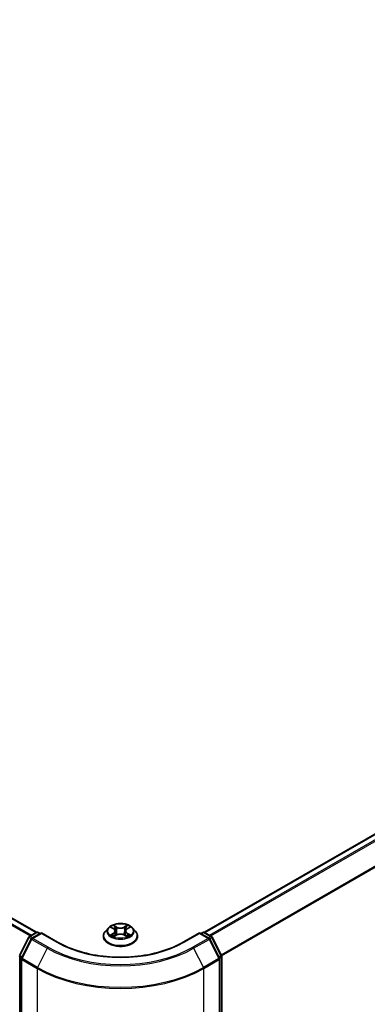
# Model space of a CAD drawing. Units: millimetres. Extents: x 10 to 7749, y 5 to 1691.
# Drawn here: x 69 to 78, y 101 to 126 of the extents above; entities that cross this region are included whole.
import ezdxf

# ---------------------------------------------------------------- set-up
doc = ezdxf.new("R2010")
doc.units = ezdxf.units.MM
doc.header["$LTSCALE"] = 0.666667
doc.layers.get('Defpoints').update_dxf_attribs({"lineweight": 25})
for name, color, linetype, lineweight in [('Dimension (ISO)', 7, 'Continuous', 18), ('Visible (ISO)', 7, 'Continuous', 35), ('Visible Narrow (ISO)', 7, 'Continuous', 25)]:
    doc.layers.add(name, color=color, linetype=linetype, lineweight=lineweight)
doc.styles.add('Note Text (TK)', font='MS PGothic.ttf')
doc.dimstyles.new('Default - Method 1b (TK)', dxfattribs={"dimscale": 0.666667, "dimtxt": 2.5, "dimasz": 2.5, "dimexe": 1, "dimexo": 1.5, "dimgap": 1, "dimtad": 1, "dimtoh": 1, "dimrnd": 1e-08, "dimdsep": 46, "dimtxsty": 'Note Text (TK)', "dimcen": 0.09, "dimdle": 5, "dimclrd": 100, "dimclre": 100, "dimclrt": 7, "dimadec": 1, "dimazin": 1, "dimtfac": 1, "dimtmove": 0, "dimatfit": 3, "dimfxl": 0, "dimtolj": 1, "dimlwd": -1, "dimlwe": -1, "dimarcsym": 0})

# ---------------------------------------------------------------- blocks, each defined once
blk = doc.blocks.new('*D16')
at = {"layer": 'Defpoints', "color": 0, "transparency": 16777216}
for p in [(28.598, 121.137), (15.702, 113.692), (73.643, 95.13)]:
    blk.add_point(p, dxfattribs=at)
at = {"layer": 'Dimension (ISO)', "color": 100, "transparency": 16777216}
for p, q in [((27.598, 120.56), (15.035, 113.307)), ((59.303, 88.518), (17.145, 112.858)), ((72.643, 94.553), (60.08, 87.3))]:
    blk.add_line(p, q, dxfattribs=at)
for points in [[(17.284, 113.099), (17.006, 112.618), (15.702, 113.692)], [(59.442, 88.758), (59.165, 88.277), (60.747, 87.685)]]:
    blk.add_solid(points, dxfattribs=at)
at = {"layer": 'Dimension (ISO)', "color": 7, "transparency": 16777216, "insert": (37.56, 102.626), "char_height": 1.66667, "attachment_point": 4, "rotation": 330, "style": 'Note Text (TK)'}
blk.add_mtext('\\A1;{\\Q30.000;\\W0.816;\\H0.816x;430}', dxfattribs=at)
blk = doc.blocks.new('*D17')
at = {"layer": 'Defpoints', "color": 0, "transparency": 16777216}
for p in [(95.642, 110.251), (108.065, 103.078), (69.453, 95.13)]:
    blk.add_point(p, dxfattribs=at)
at = {"layer": 'Dimension (ISO)', "color": 100, "transparency": 16777216}
for p, q in [((96.642, 109.673), (108.731, 102.694)), ((83.319, 88.791), (106.621, 102.245)), ((70.453, 94.553), (82.542, 87.573))]:
    blk.add_line(p, q, dxfattribs=at)
for points in [[(106.483, 102.486), (106.76, 102.005), (108.065, 103.078)], [(83.18, 89.032), (83.458, 88.551), (81.876, 87.958)]]:
    blk.add_solid(points, dxfattribs=at)
at = {"layer": 'Dimension (ISO)', "color": 7, "transparency": 16777216, "insert": (93.273, 96.093), "char_height": 1.66667, "attachment_point": 4, "rotation": 30, "style": 'Note Text (TK)'}
blk.add_mtext('\\A1;{\\Q-30.000;\\W0.816;\\H0.816x;250}', dxfattribs=at)

msp = doc.modelspace()

# ---------------------------------------------------------------- linework, layer by layer
at = {"layer": 'Visible (ISO)'}
for p, q in [((29.6363, 126.2491), (69.432, 103.273)), ((73.6642, 103.273), (94.6037, 115.3625)), ((71.2443, 103.3861), (71.1708, 103.3041)), ((71.3163, 103.3951), (71.3793, 103.3574)), ((71.7169, 103.3574), (71.7799, 103.3951)), ((71.7799, 103.3951), (71.7799, 103.3952)), ((71.8519, 103.3861), (71.9254, 103.3041)), ((69.0048, 102.6927), (69.2396, 103.1536)), ((69.257, 103.1719), (69.4307, 103.2723)), ((69.5577, 103.2609), (69.3198, 103.1235)), ((69.4752, 103.2723), (69.5263, 103.2427)), ((69.5577, 103.2459), (69.5577, 103.2609)), ((69.9675, 103.0243), (69.5577, 103.2609)), ((71.1185, 103.1733), (71.1185, 103.1782)), ((71.3909, 103.1705), (71.4566, 103.2071)), ((71.4182, 103.3056), (71.4303, 103.1925)), ((71.6396, 103.2071), (71.7053, 103.1705)), ((71.678, 103.3056), (71.6659, 103.1925)), ((71.9777, 103.1733), (71.9777, 103.1782)), ((73.5385, 103.2609), (73.1286, 103.0243)), ((73.5385, 103.2609), (73.5385, 103.2459)), ((73.7764, 103.1235), (73.5385, 103.2609)), ((73.5699, 103.2427), (73.621, 103.2723)), ((73.6654, 103.2723), (73.8392, 103.1719)), ((73.8566, 103.1536), (74.0914, 102.6927)), ((69.3024, 103.1052), (69.0572, 102.6239)), ((74.039, 102.6239), (73.7938, 103.1052)), ((74.0962, 102.6725), (74.0962, 95.4849)), ((69.0523, 102.6037), (69.0523, 95.3722)), ((74.0438, 95.3722), (74.0438, 102.6037))]:
    msp.add_line(p, q, dxfattribs=at)
for centre, start, end in [((69.2792, 103.1335), 120, 153.00449), ((69.342, 103.085), 120, 153.00449), ((69.453, 103.2338), 60, 120), ((73.6432, 103.2338), 60, 120), ((73.7542, 103.085), 26.99551, 60), ((73.817, 103.1335), 26.99551, 60), ((69.0968, 102.6037), 153.00449, 180), ((73.9994, 102.6037), 0, 26.99551), ((74.0518, 102.6725), 0, 26.99551)]:
    msp.add_arc(centre, 0.0444, start, end, dxfattribs=at)
for points, knots in [([(71.8519, 103.3861), (71.8337, 103.4064), (71.8107, 103.4242), (71.7562, 103.4548), (71.7244, 103.4674), (71.6563, 103.4858), (71.62, 103.4916), (71.5463, 103.4961), (71.509, 103.4948), (71.4368, 103.4852), (71.4019, 103.4769), (71.3378, 103.4538), (71.3086, 103.4389), (71.269, 103.4105), (71.2557, 103.3988), (71.2443, 103.3861)], [1.2629648, 1.2629648, 1.2629648, 1.2629648, 1.5839777, 1.5839777, 1.9184063, 1.9184063, 2.2514838, 2.2514838, 2.5827972, 2.5827972, 2.9145331, 2.9145331, 3.2485111, 3.2485111, 3.4494242, 3.4494242, 3.4494242, 3.4494242]), ([(71.3308, 103.3864), (71.3219, 103.3965), (71.3085, 103.4022), (71.2956, 103.405), (71.2954, 103.405), (71.2953, 103.4051)], [0.001902216, 0.001902216, 0.001902216, 0.001902216, 0.032055974, 0.032055974, 0.032394303, 0.032394303, 0.032394303, 0.032394303]), ([(71.2953, 103.4051), (71.2954, 103.405), (71.2956, 103.405), (71.2969, 103.4045), (71.2981, 103.404), (71.2993, 103.4035)], [-0.0323943032, -0.0323943032, -0.0323943032, -0.0323943032, -0.0320559737, -0.0320559737, -0.0289727583, -0.0289727583, -0.0289727583, -0.0289727583]), ([(71.3775, 103.4519), (71.3775, 103.452), (71.3774, 103.452), (71.3773, 103.4521), (71.3772, 103.4522), (71.3771, 103.4523)], [-0.00023059908, -0.00023059908, -0.00023059908, -0.00023059908, 0, 0, 0.00033832945, 0.00033832945, 0.00033832945, 0.00033832945]), ([(71.3771, 103.4523), (71.3772, 103.4522), (71.3772, 103.4521), (71.3773, 103.452), (71.3773, 103.4519), (71.3774, 103.4519)], [-0.00033832945, -0.00033832945, -0.00033832945, -0.00033832945, 0, 0, 0.00024151791, 0.00024151791, 0.00024151791, 0.00024151791]), ([(71.7008, 103.4209), (71.7092, 103.4323), (71.7139, 103.4442), (71.719, 103.4521), (71.719, 103.4522), (71.7191, 103.4523)], [0, 0, 0, 0, 0.032055974, 0.032055974, 0.032394303, 0.032394303, 0.032394303, 0.032394303]), ([(71.7191, 103.4523), (71.719, 103.4522), (71.7189, 103.4521), (71.7181, 103.4514), (71.7173, 103.4507), (71.7165, 103.4499)], [-0.0323943032, -0.0323943032, -0.0323943032, -0.0323943032, -0.0320559737, -0.0320559737, -0.0289727583, -0.0289727583, -0.0289727583, -0.0289727583]), ([(71.8002, 103.4048), (71.8003, 103.4049), (71.8004, 103.4049), (71.8006, 103.405), (71.8008, 103.405), (71.8009, 103.4051)], [-0.00023059908, -0.00023059908, -0.00023059908, -0.00023059908, 0, 0, 0.00033832945, 0.00033832945, 0.00033832945, 0.00033832945]), ([(71.8009, 103.4051), (71.8007, 103.405), (71.8006, 103.405), (71.8004, 103.405), (71.8003, 103.4049), (71.8002, 103.4049)], [-0.00033832945, -0.00033832945, -0.00033832945, -0.00033832945, 0, 0, 0.00024151791, 0.00024151791, 0.00024151791, 0.00024151791]), ([(71.1708, 103.3041), (71.1642, 103.2967), (71.1581, 103.2891), (71.1471, 103.2734), (71.1423, 103.2653), (71.1338, 103.2486), (71.1302, 103.2401), (71.1244, 103.2228), (71.1222, 103.214), (71.1192, 103.1962), (71.1185, 103.1872), (71.1185, 103.1782)], [3.4494242, 3.4494242, 3.4494242, 3.4494242, 3.54493753, 3.54493753, 3.64045085, 3.64045085, 3.73596417, 3.73596417, 3.83147749, 3.83147749, 3.92699082, 3.92699082, 3.92699082, 3.92699082]), ([(71.1185, 103.1733), (71.1185, 103.1468), (71.1254, 103.1204), (71.1525, 103.0698), (71.1731, 103.0457), (71.2263, 103.002), (71.2593, 102.9825), (71.3339, 102.9508), (71.3756, 102.9386), (71.4632, 102.9225), (71.5092, 102.9186), (71.6008, 102.9194), (71.6464, 102.9242), (71.733, 102.9419), (71.7739, 102.9549), (71.8469, 102.988), (71.879, 103.0081), (71.9308, 103.0538), (71.9506, 103.0794), (71.9727, 103.1281), (71.9777, 103.1507), (71.9777, 103.1733)], [3.9269908, 3.9269908, 3.9269908, 3.9269908, 4.2267014, 4.2267014, 4.5391124, 4.5391124, 4.8636054, 4.8636054, 5.1893334, 5.1893334, 5.5140838, 5.5140838, 5.8384387, 5.8384387, 6.1632728, 6.1632728, 6.4890702, 6.4890702, 6.8129852, 6.8129852, 7.0685835, 7.0685835, 7.0685835, 7.0685835]), ([(71.296, 103.2079), (71.2959, 103.2078), (71.2958, 103.2078), (71.2956, 103.2077), (71.2954, 103.2077), (71.2953, 103.2076)], [-0.00023059908, -0.00023059908, -0.00023059908, -0.00023059908, 0, 0, 0.00033832945, 0.00033832945, 0.00033832945, 0.00033832945]), ([(71.2953, 103.2076), (71.2954, 103.2077), (71.2956, 103.2077), (71.2958, 103.2077), (71.2959, 103.2078), (71.296, 103.2078)], [-0.00033832945, -0.00033832945, -0.00033832945, -0.00033832945, 0, 0, 0.00024151791, 0.00024151791, 0.00024151791, 0.00024151791]), ([(71.3449, 103.2022), (71.3476, 103.2), (71.3505, 103.1978), (71.3567, 103.1933), (71.36, 103.1911), (71.3671, 103.1867), (71.3708, 103.1845), (71.3787, 103.1803), (71.3828, 103.1782), (71.3896, 103.175), (71.3922, 103.1738), (71.3948, 103.1727)], [4.53491661, 4.53491661, 4.53491661, 4.53491661, 4.60506204, 4.60506204, 4.67520747, 4.67520747, 4.7453529, 4.7453529, 4.81549833, 4.81549833, 4.85637589, 4.85637589, 4.85637589, 4.85637589]), ([(71.3935, 103.172), (71.3863, 103.1724), (71.3819, 103.1678), (71.3772, 103.1606), (71.3772, 103.1605), (71.3771, 103.1604)], [0.002431037, 0.002431037, 0.002431037, 0.002431037, 0.032055974, 0.032055974, 0.032394303, 0.032394303, 0.032394303, 0.032394303]), ([(71.3771, 103.1604), (71.3772, 103.1605), (71.3773, 103.1605), (71.3781, 103.1613), (71.3789, 103.162), (71.3797, 103.1626)], [-0.0323943032, -0.0323943032, -0.0323943032, -0.0323943032, -0.0320559737, -0.0320559737, -0.0289727583, -0.0289727583, -0.0289727583, -0.0289727583]), ([(71.4182, 103.3056), (71.4177, 103.3096), (71.4168, 103.3136), (71.414, 103.3214), (71.4122, 103.3252), (71.4076, 103.3325), (71.405, 103.336), (71.3988, 103.3427), (71.3954, 103.3459), (71.3878, 103.3519), (71.3837, 103.3548), (71.3793, 103.3574)], [0.84730152, 0.84730152, 0.84730152, 0.84730152, 0.98850982, 0.98850982, 1.12971813, 1.12971813, 1.27092643, 1.27092643, 1.41213473, 1.41213473, 1.55334303, 1.55334303, 1.55334303, 1.55334303]), ([(71.6396, 103.2071), (71.6297, 103.2126), (71.6185, 103.2172), (71.5943, 103.2241), (71.5814, 103.2265), (71.5549, 103.2289), (71.5413, 103.2289), (71.5148, 103.2265), (71.5019, 103.2241), (71.4777, 103.2172), (71.4665, 103.2126), (71.4566, 103.2071)], [1.5882496, 1.5882496, 1.5882496, 1.5882496, 1.8954276, 1.8954276, 2.2026055, 2.2026055, 2.5097835, 2.5097835, 2.8169614, 2.8169614, 3.1241394, 3.1241394, 3.1241394, 3.1241394]), ([(71.7169, 103.3574), (71.7125, 103.3548), (71.7083, 103.3519), (71.7008, 103.3459), (71.6974, 103.3427), (71.6912, 103.336), (71.6885, 103.3325), (71.684, 103.3252), (71.6822, 103.3214), (71.6794, 103.3136), (71.6784, 103.3096), (71.678, 103.3056)], [3.15904595, 3.15904595, 3.15904595, 3.15904595, 3.30025425, 3.30025425, 3.44146255, 3.44146255, 3.58267086, 3.58267086, 3.72387916, 3.72387916, 3.86508746, 3.86508746, 3.86508746, 3.86508746]), ([(71.7014, 103.1727), (71.704, 103.1738), (71.7066, 103.175), (71.7134, 103.1782), (71.7175, 103.1803), (71.7254, 103.1845), (71.7291, 103.1867), (71.7362, 103.1911), (71.7395, 103.1933), (71.7457, 103.1978), (71.7486, 103.2), (71.7513, 103.2022)], [6.13919839, 6.13919839, 6.13919839, 6.13919839, 6.18007596, 6.18007596, 6.25022139, 6.25022139, 6.32036682, 6.32036682, 6.39051225, 6.39051225, 6.46065768, 6.46065768, 6.46065768, 6.46065768]), ([(71.7187, 103.1608), (71.7187, 103.1607), (71.7188, 103.1607), (71.7189, 103.1605), (71.719, 103.1605), (71.7191, 103.1604)], [-0.00023059908, -0.00023059908, -0.00023059908, -0.00023059908, 0, 0, 0.00033832945, 0.00033832945, 0.00033832945, 0.00033832945]), ([(71.7191, 103.1604), (71.719, 103.1605), (71.719, 103.1606), (71.7189, 103.1607), (71.7189, 103.1608), (71.7188, 103.1608)], [-0.00033832945, -0.00033832945, -0.00033832945, -0.00033832945, 0, 0, 0.00024151791, 0.00024151791, 0.00024151791, 0.00024151791]), ([(71.7638, 103.2081), (71.7725, 103.2098), (71.7869, 103.2106), (71.8006, 103.2077), (71.8007, 103.2077), (71.8009, 103.2076)], [0, 0, 0, 0, 0.032055974, 0.032055974, 0.032394303, 0.032394303, 0.032394303, 0.032394303]), ([(71.8009, 103.2076), (71.8008, 103.2077), (71.8006, 103.2077), (71.7993, 103.2082), (71.7981, 103.2086), (71.7969, 103.2091)], [-0.0323943032, -0.0323943032, -0.0323943032, -0.0323943032, -0.0320559737, -0.0320559737, -0.0289727583, -0.0289727583, -0.0289727583, -0.0289727583]), ([(71.9777, 103.1782), (71.9777, 103.1872), (71.977, 103.1962), (71.974, 103.214), (71.9718, 103.2228), (71.966, 103.2401), (71.9624, 103.2486), (71.9539, 103.2653), (71.9491, 103.2734), (71.9381, 103.2891), (71.932, 103.2967), (71.9254, 103.3041)], [0.78539816, 0.78539816, 0.78539816, 0.78539816, 0.88091149, 0.88091149, 0.97642481, 0.97642481, 1.07193813, 1.07193813, 1.16745145, 1.16745145, 1.26296478, 1.26296478, 1.26296478, 1.26296478]), ([(73.1286, 103.0243), (72.9643, 102.9294), (72.7731, 102.8491), (72.3561, 102.7264), (72.1304, 102.6841), (71.6669, 102.6417), (71.4293, 102.6417), (70.9658, 102.6841), (70.7401, 102.7264), (70.3231, 102.8491), (70.1319, 102.9294), (69.9675, 103.0243)], [3.1415927, 3.1415927, 3.1415927, 3.1415927, 3.4557519, 3.4557519, 3.7699112, 3.7699112, 4.0840704, 4.0840704, 4.3982297, 4.3982297, 4.712389, 4.712389, 4.712389, 4.712389])]:
    msp.add_open_spline(points, degree=3, knots=knots, dxfattribs=at)
for points in [[(71.2993, 103.4035), (71.305, 103.4012), (71.3108, 103.3984), (71.3163, 103.3951)], [(71.7165, 103.4499), (71.7092, 103.4431), (71.7017, 103.4346), (71.6934, 103.4265)], [(71.3797, 103.1626), (71.3834, 103.1657), (71.3871, 103.1684), (71.3909, 103.1705)], [(71.7969, 103.2091), (71.7857, 103.2129), (71.7743, 103.2153), (71.7658, 103.217)]]:
    msp.add_open_spline(points, degree=3, dxfattribs=at)
at = {"layer": 'Visible Narrow (ISO)'}
for p, q in [((29.5031, 126.1828), (69.308, 103.2014)), ((29.614, 126.2469), (69.419, 103.2655)), ((29.4789, 126.1558), (69.2726, 103.1809)), ((73.6772, 103.2655), (94.626, 115.3603)), ((73.7882, 103.2014), (94.737, 115.2962)), ((73.8236, 103.1809), (94.7611, 115.2692)), ((74.0835, 102.7081), (95.0063, 114.7879)), ((74.095, 102.6831), (95.0136, 114.7604)), ((71.2953, 103.4051), (71.3755, 103.3571)), ((71.4602, 103.406), (71.3771, 103.4523)), ((71.4028, 103.4265), (71.4551, 103.3974)), ((71.4476, 103.2925), (71.4211, 103.3882)), ((71.4551, 103.3974), (71.4476, 103.2925)), ((71.7191, 103.4523), (71.636, 103.406)), ((71.6411, 103.3974), (71.6934, 103.4265)), ((71.6411, 103.3974), (71.6486, 103.2925)), ((71.6751, 103.3882), (71.6486, 103.2925)), ((71.7207, 103.3571), (71.8009, 103.4051)), ((69.0203, 102.6818), (69.2551, 103.1427)), ((69.2551, 103.1427), (69.3072, 103.1127)), ((69.2792, 103.1697), (69.453, 103.2701)), ((69.3395, 103.1349), (69.2792, 103.1697)), ((69.342, 103.1213), (69.5577, 103.2459)), ((69.7296, 102.8975), (69.342, 103.1213)), ((69.453, 103.2701), (69.5133, 103.2352)), ((69.5577, 103.2459), (69.9453, 103.0221)), ((71.3755, 103.2556), (71.2953, 103.2076)), ((71.3304, 103.217), (71.3808, 103.2471)), ((71.3571, 103.193), (71.3519, 103.2016)), ((71.3771, 103.1604), (71.4602, 103.2067)), ((71.3808, 103.2471), (71.386, 103.1767)), ((71.3865, 103.1705), (71.3865, 103.1705)), ((71.3867, 103.1679), (71.3867, 103.1679)), ((71.636, 103.2067), (71.7191, 103.1604)), ((71.7095, 103.1679), (71.7095, 103.1679)), ((71.7097, 103.1705), (71.7097, 103.1705)), ((71.7153, 103.2471), (71.7101, 103.1767)), ((71.7153, 103.2471), (71.7658, 103.217)), ((71.8009, 103.2076), (71.7207, 103.2556)), ((71.7443, 103.2016), (71.739, 103.193)), ((73.1509, 103.0221), (73.5385, 103.2459)), ((73.7542, 103.1213), (73.3666, 102.8975)), ((73.5385, 103.2459), (73.7542, 103.1213)), ((73.5829, 103.2352), (73.6432, 103.2701)), ((73.6432, 103.2701), (73.817, 103.1697)), ((73.817, 103.1697), (73.7567, 103.1349)), ((73.789, 103.1127), (73.8411, 103.1427)), ((73.8411, 103.1427), (74.0759, 102.6818)), ((69.0726, 102.613), (69.3178, 103.0943)), ((69.3178, 103.0943), (69.7054, 102.8705)), ((73.3908, 102.8705), (73.7784, 103.0943)), ((73.7784, 103.0943), (74.0235, 102.613)), ((69.013, 95.4667), (69.013, 102.6544)), ((69.013, 102.6544), (69.0592, 102.6277)), ((69.0716, 102.6522), (69.0203, 102.6818)), ((69.7054, 102.8705), (69.4602, 102.3892)), ((73.3908, 102.8705), (73.6359, 102.3892)), ((74.0759, 102.6818), (74.0246, 102.6522)), ((74.037, 102.6277), (74.0832, 102.6544)), ((74.0832, 102.6544), (74.0832, 95.4667)), ((69.0654, 95.3541), (69.0654, 102.5856)), ((69.0654, 102.5856), (69.453, 102.3618)), ((69.4602, 102.3892), (69.0726, 102.613)), ((74.0235, 102.613), (73.6359, 102.3892)), ((73.6432, 102.3618), (74.0308, 102.5856)), ((74.0308, 102.5856), (74.0308, 95.3541)), ((69.453, 102.3618), (69.453, 95.1303)), ((73.6432, 95.1303), (73.6432, 102.3618))]:
    msp.add_line(p, q, dxfattribs=at)
for centre, major_axis, ratio, start_param, end_param in [((71.5481, 103.2953), (-0.3421, 0), 0.5773503, 5.8056187, 9.9023446), ((71.5481, 103.3063), (-0.3052, 0), 0.5773503, 5.3071026, 5.6884717), ((71.5481, 103.2727), (0.2388, 0), 0.5773503, 2.1762943, 2.4206222), ((71.3977, 103.424), (-0.00605, -0.00427), 0.1849737, 1.043317, 2.4384992), ((71.3782, 103.3932), (0.0314, -0.0627), 0.5476269, 1.2270205, 1.8422764), ((71.4159, 103.3857), (-0.00714, -0.00198), 0.2229178, 3.8515805, 5.2070037), ((71.4602, 103.3999), (-0.00361, -0.00647), 0.5671862, 3.9184152, 5.401945), ((71.5481, 103.453), (0.1339, 0), 0.5773503, 3.9444441, 5.4803339), ((71.5481, 103.4585), (-0.1265, 0), 0.5773503, 0.8028515, 2.3387412), ((71.636, 103.3999), (0.00361, -0.00647), 0.5671862, 0.8812403, 2.3647701), ((71.718, 103.3932), (-0.0314, -0.0627), 0.5476269, 4.4409089, 5.0561648), ((71.6803, 103.3857), (-0.00714, 0.00198), 0.2229178, 4.2177743, 5.5731974), ((71.5481, 103.2727), (0.2388, 0), 0.5773503, 0.7209705, 0.9652983), ((71.6985, 103.424), (-0.00605, 0.00427), 0.1849737, 0.7030935, 2.0982756), ((71.5481, 103.3063), (-0.3052, 0), 0.5773503, 3.7363063, 4.1176753), ((69.2792, 103.1335), (-0.0396, 0.0202), 0.0739221, 0, 0.9533753), ((69.2792, 103.1335), (0.0222, 0.0385), 0.5773503, 0.7853982, 1.6614562), ((69.2792, 103.1335), (-0.0222, 0.0385), 0.5773503, 5.4977871, 6.2831853), ((69.342, 103.085), (0.0222, 0.0385), 0.5773503, 0.7853982, 1.6614562), ((69.342, 103.085), (-0.0222, 0.0385), 0.5773503, 5.4977871, 6.2831853), ((69.453, 103.2338), (-0.0222, 0.0385), 0.5773503, 5.4977871, 6.2831853), ((69.453, 103.2338), (0.0222, 0.0385), 0.5773503, 0, 0.7853982), ((71.5481, 103.1914), (-0.4248, 0), 0.5773503, 5.8056187, 9.9023446), ((71.5481, 103.1782), (-0.4296, 0), 0.5773503, 0, 3.1415927), ((71.5481, 103.1733), (0.4296, 0), 0.5773503, 3.1415927, 6.2831853), ((71.5481, 103.3063), (0.3052, 0), 0.5773503, 3.7363063, 4.1176753), ((71.3357, 103.2145), (-0.00142, -0.00727), 0.7797536, 4.5269049, 5.922087), ((71.3131, 103.1594), (-0.0234, -0.0558), 0.7122196, 2.6720097, 3.2872655), ((71.3572, 103.1991), (-0.0063, -0.0039), 0.7297361, 5.1634453, 5.7754826), ((71.3755, 103.351), (0.0038, 0.00636), 0.5873385, 0, 0.7942785), ((71.2845, 103.3063), (0.1265, 0), 0.5773503, 5.5152404, 7.0511302), ((71.3755, 103.2495), (0.0038, -0.00636), 0.5873385, 0.8637843, 2.3473142), ((71.2845, 103.3008), (0.1339, 0), 0.5773503, 5.5152404, 6.3450887), ((71.4425, 103.2899), (-0.00714, -0.00198), 0.2228845, 3.8515738, 5.2026198), ((71.4602, 103.2007), (-0.00361, 0.00647), 0.5671862, 5.5063628, 6.2831853), ((71.5481, 103.1542), (0.1265, 0), 0.5773503, 0.8028515, 2.3387412), ((71.636, 103.2007), (0.00361, 0.00647), 0.5671862, 0, 0.7768225), ((71.6537, 103.2899), (-0.00714, 0.00198), 0.2228845, 4.2221582, 5.5732041), ((71.8117, 103.3063), (-0.1265, 0), 0.5773503, 5.5152404, 7.0511302), ((71.8117, 103.3008), (-0.1339, 0), 0.5773503, 6.221282, 7.0511302), ((71.7207, 103.2495), (-0.0038, -0.00636), 0.5873385, 3.9358711, 5.419401), ((71.7207, 103.351), (-0.0038, 0.00636), 0.5873385, 5.4889069, 6.2831853), ((71.5481, 103.3063), (0.3052, 0), 0.5773503, 5.3071026, 5.6884717), ((71.7831, 103.1594), (0.0234, -0.0558), 0.7122196, 2.9959198, 3.6111756), ((71.739, 103.1991), (-0.0063, 0.0039), 0.7297361, 3.6492954, 4.2613326), ((71.7605, 103.2145), (0.00142, -0.00727), 0.7797536, 0.3610983, 1.7562804), ((73.6432, 103.2338), (-0.0222, 0.0385), 0.5773503, 5.4977871, 6.2831853), ((73.6432, 103.2338), (0.0222, 0.0385), 0.5773503, 0, 0.7853982), ((73.7542, 103.085), (0.0222, 0.0385), 0.5773503, 0, 0.7853982), ((73.7542, 103.085), (0.0222, -0.0385), 0.5773503, 1.4801364, 2.3561945), ((73.817, 103.1335), (0.0222, 0.0385), 0.5773503, 0, 0.7853982), ((73.817, 103.1335), (0.0222, -0.0385), 0.5773503, 1.4801364, 2.3561945), ((73.817, 103.1335), (0.0396, 0.0202), 0.0739221, 5.32981, 6.2831853), ((69.342, 103.085), (-0.0396, 0.0202), 0.0739221, 0, 0.9533753), ((69.7296, 102.8612), (-0.0222, -0.0385), 0.5773503, 3.9269908, 4.8030489), ((71.5481, 103.9474), (-2.5718, 0), 0.5773503, 0.7853982, 2.3561945), ((69.9453, 102.9858), (0.0222, 0.0385), 0.5773503, 0, 0.7853982), ((71.5481, 103.9474), (2.2667, 0), 0.5773503, 3.9269908, 5.4977871), ((73.1509, 102.9858), (-0.0222, 0.0385), 0.5773503, 5.4977871, 6.2831853), ((73.3666, 102.8612), (0.0222, -0.0385), 0.5773503, 1.4801364, 2.3561945), ((73.7542, 103.085), (0.0396, 0.0202), 0.0739221, 5.32981, 6.2831853), ((69.0444, 102.6725), (-0.0444, 0), 0.5773503, 0, 0.7853982), ((69.0444, 102.6725), (-0.0396, 0.0202), 0.0739221, 0, 0.9533753), ((69.0444, 102.6725), (0.0222, 0.0385), 0.5773503, 1.6614562, 2.3561945), ((69.0968, 102.6037), (-0.0396, 0.0202), 0.0739221, 0, 0.9533753), ((71.5481, 103.9344), (2.6059, 0), 0.5773503, 3.9269908, 5.4977871), ((73.9994, 102.6037), (0.0396, 0.0202), 0.0739221, 5.32981, 6.2831853), ((74.0518, 102.6725), (0.0396, 0.0202), 0.0739221, 5.32981, 6.2831853), ((74.0518, 102.6725), (0.0222, -0.0385), 0.5773503, 0.7853982, 1.4801364), ((74.0518, 102.6725), (0.0444, 0), 0.5773503, 5.4977871, 6.2831853), ((69.0968, 102.6037), (-0.0444, 0), 0.5773503, 0, 0.7853982), ((69.0968, 102.6037), (0.0222, 0.0385), 0.5773503, 1.6614562, 2.3561945), ((69.4844, 102.3799), (0.0222, 0.0385), 0.5773503, 1.6614562, 2.3561945), ((71.5481, 103.5947), (-2.9527, 0), 0.5773503, 0.7853982, 2.3561945), ((73.6118, 102.3799), (-0.0222, 0.0385), 0.5773503, 3.9269908, 4.6217291), ((73.9994, 102.6037), (0.0222, -0.0385), 0.5773503, 0.7853982, 1.4801364), ((73.9994, 102.6037), (0.0444, 0), 0.5773503, 5.4977871, 6.2831853), ((71.5481, 103.5714), (2.963, 0), 0.5773503, 3.9269908, 5.4977871)]:
    msp.add_ellipse(centre, major_axis=major_axis, ratio=ratio, start_param=start_param, end_param=end_param, dxfattribs=at)
msp.add_ellipse((71.5481, 103.3063), major_axis=(0.3173, 0), ratio=0.5773503, dxfattribs=at)
for points in [[(71.3774, 103.4519), (71.3824, 103.444), (71.3871, 103.4323), (71.3953, 103.4209)], [(71.4028, 103.4265), (71.3937, 103.4354), (71.3856, 103.4448), (71.3775, 103.4519)], [(71.3953, 103.4209), (71.4029, 103.4105), (71.4088, 103.3983), (71.4122, 103.3861)], [(71.4122, 103.3861), (71.421, 103.3542), (71.4299, 103.3223), (71.4387, 103.2904)], [(71.6575, 103.2904), (71.6663, 103.3223), (71.6752, 103.3542), (71.684, 103.3861)], [(71.684, 103.3861), (71.6874, 103.3983), (71.6933, 103.4105), (71.7008, 103.4209)], [(71.8002, 103.4049), (71.7875, 103.4021), (71.7742, 103.3964), (71.7654, 103.3864)], [(71.7799, 103.3952), (71.7864, 103.399), (71.7934, 103.4022), (71.8002, 103.4048)], [(71.3304, 103.217), (71.321, 103.2152), (71.3082, 103.2124), (71.296, 103.2079)], [(71.296, 103.2078), (71.3095, 103.2106), (71.3237, 103.2097), (71.3324, 103.2081)], [(71.3324, 103.2081), (71.337, 103.2072), (71.3412, 103.2052), (71.3449, 103.2022)], [(71.4387, 103.2904), (71.4462, 103.2635), (71.4549, 103.2371), (71.4653, 103.2116)], [(71.4723, 103.2147), (71.4627, 103.2399), (71.4546, 103.266), (71.4476, 103.2925)], [(71.6486, 103.2925), (71.6416, 103.266), (71.6335, 103.2399), (71.6239, 103.2147)], [(71.6309, 103.2116), (71.6413, 103.2371), (71.65, 103.2635), (71.6575, 103.2904)], [(71.7188, 103.1608), (71.7142, 103.1679), (71.7098, 103.1724), (71.7027, 103.172)], [(71.7053, 103.1705), (71.7099, 103.168), (71.7143, 103.1646), (71.7187, 103.1608)], [(71.7513, 103.2022), (71.755, 103.2052), (71.7592, 103.2072), (71.7638, 103.2081)]]:
    msp.add_open_spline(points, degree=3, dxfattribs=at)

# ---------------------------------------------------------------- dimensions: what is measured, and where the dimension line sits
at = {"layer": 'Dimension (ISO)', "color": 100, "true_color": 0x00ff3f}
for base, p1, p2, angle, text, picture, middle in [((15.7015, 113.6915), (73.6432, 95.1303), (28.5979, 121.1373), 330, '{\\Q30.000;\\W0.816;\\H0.816x;<>}', '*D16', (38.2242, 100.688)), ((108.0648, 103.0784), (69.453, 95.1303), (95.6421, 110.2506), 210, '{\\Q-30.000;\\W0.816;\\H0.816x;<>}', '*D17', (94.9702, 95.5182))]:
    dim = msp.add_linear_dim(base=base, p1=p1, p2=p2, angle=angle, text=text, dimstyle='Default - Method 1b (TK)', override={"dimgap": 1, "dimtoh": 0, "dimdec": 2, "dimlfac": 8.267028, "dimtol": 0, "dimlim": 0, "dimtp": 0, "dimtm": 0, "dimtdec": 2, "dimtofl": 0, "dimatfit": 1}, dxfattribs=at)
    dim.commit()
    dim.dimension.update_dxf_attribs({"geometry": picture, "text_midpoint": middle, "dimtype": 160})

doc.saveas('drawing.dxf')
